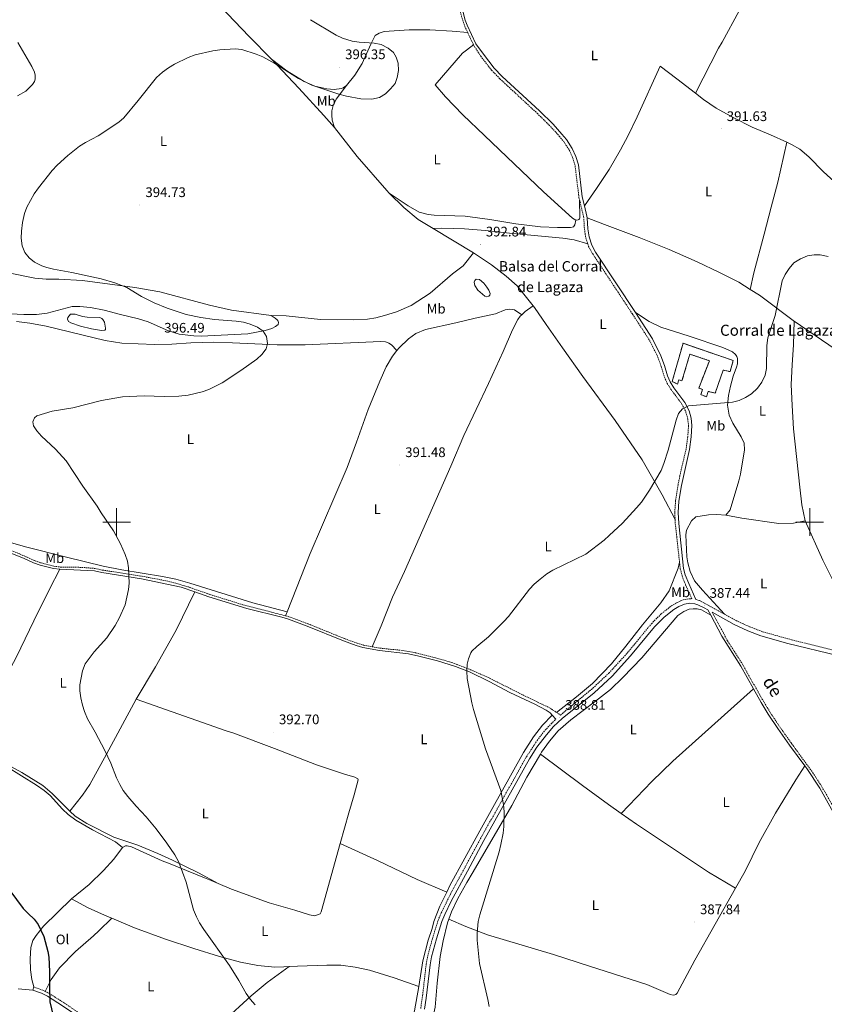
# Model space of a CAD drawing. Units: metres. Extents: x 579550 to 584040, y 4705359 to 4708382.
# Drawn here: x 580930 to 581511, y 4706152 to 4706862 of the extents above; entities that cross this region are included whole.
import ezdxf
from ezdxf.enums import TextEntityAlignment as Align

# ---------------------------------------------------------------- set-up
doc = ezdxf.new("R2010")
doc.units = ezdxf.units.M
doc.header["$MEASUREMENT"] = 0
doc.linetypes.add('TRAZOSX2', pattern=[1.5, 1, -0.5])
for name, color, linetype, lineweight in [('Carátula', 7, 'Continuous', 5), ('Level 12', 142, 'Continuous', 0), ('Level 18', 1, 'TRAZOSX2', 13), ('Level 21', 19, 'Continuous', 0), ('Level 36', 19, 'Continuous', 40), ('Level 37', 92, 'Continuous', 0), ('Level 4', 36, 'Continuous', 30), ('Level 41', 39, 'Continuous', 0), ('Level 43', 5, 'Continuous', 0), ('Level 44', 19, 'Continuous', 0), ('Level 5', 36, 'Continuous', 0), ('Level 51', 144, 'Continuous', 13), ('Level 53', 1, 'Continuous', 0), ('Level 63', 7, 'Continuous', 0), ('Level 7', 1, 'Continuous', 0)]:
    doc.layers.add(name, color=color, linetype=linetype, lineweight=lineweight)
doc.styles.add('Arial', font='ARIAL.TTF', dxfattribs={"height": 0.2})

# ---------------------------------------------------------------- blocks, each defined once
blk = doc.blocks.new('5PATER')
at = {"layer": 'Carátula', "linetype": 'Continuous', "lineweight": 5}
h = blk.add_hatch(color=250, dxfattribs=at)
edge = h.paths.add_edge_path()
edge.add_ellipse((0, 0), major_axis=(-1.33, -1.34), ratio=0.999422, start_angle=0, end_angle=360)

msp = doc.modelspace()

# ---------------------------------------------------------------- linework, layer by layer
at = {"layer": 'Level 12', "color": 142, "linetype": 'Continuous', "lineweight": 0}
for points in [[(581260.6, 4706667.3, 392.66), (581258.4, 4706670.64, 392.66), (581258, 4706673, 392.66), (581258.35, 4706674.2, 392.66), (581259.4, 4706675.21, 392.66), (581261.84, 4706675.01, 392.66), (581265, 4706672.29, 392.66), (581267.08, 4706669.43, 392.66), (581268.5, 4706667.21, 392.66), (581269.44, 4706664.8, 392.66), (581269.31, 4706663.66, 392.66), (581268.62, 4706662.99, 392.66), (581266.85, 4706662.56, 392.66), (581265.76, 4706662.91, 392.66), (581260.6, 4706667.3, 392.66)], [(580989.1, 4706638.23, 394.55), (580981.8, 4706639.46, 394.55), (580973.98, 4706641.43, 394.55), (580966.91, 4706643.7, 394.55), (580965.36, 4706644.67, 394.55), (580964.7, 4706646.32, 394.55), (580964.76, 4706647.62, 394.55), (580966.67, 4706650.02, 394.55), (580970.24, 4706650.05, 394.55), (580975.45, 4706648.31, 394.55), (580978.88, 4706647.79, 394.55), (580987.92, 4706647.65, 394.55), (580989.36, 4706646.95, 394.55), (580990.09, 4706646.22, 394.55), (580991.25, 4706644.21, 394.55), (580992.12, 4706639.91, 394.55), (580992, 4706638.88, 394.55), (580991.53, 4706638.32, 394.55), (580989.1, 4706638.23, 394.55)]]:
    msp.add_polyline3d(points, dxfattribs=at)
at = {"layer": 'Level 18', "color": 1, "linetype": 'TRAZOSX2', "lineweight": 13}
msp.add_polyline3d([(581400.83, 4706601.32, 390.96), (581408.66, 4706628.95, 391.8), (581444.86, 4706616.57, 391.8), (581442.56, 4706608.5, 391.8), (581437.6, 4706609.65, 391.8), (581431.83, 4706592.99, 391.38), (581426.76, 4706594.25, 391.29), (581425.48, 4706590.32, 391.46), (581421.54, 4706591.99, 391.55), (581422.78, 4706595.7, 391.55), (581419.99, 4706596.7, 391.55), (581427.62, 4706616.38, 391.63), (581413.54, 4706621.15, 391.55), (581407.89, 4706601.85, 391.55), (581405.71, 4706602.65, 391.55), (581404.66, 4706599.54, 391.55), (581400.83, 4706601.32, 390.96)], dxfattribs=at)
at = {"layer": 'Level 21', "color": 19, "linetype": 'Continuous', "lineweight": 0}
for points in [[(581259.52, 4706935.65, 393.94), (581256.48, 4706928.65, 393.82), (581254.03, 4706918.94, 393.73), (581251.96, 4706908.87, 393.65), (581249.85, 4706896.72, 393.48), (581248.72, 4706886.91, 393.55), (581248.47, 4706877.2, 393.56), (581249, 4706872.46, 393.7), (581250.06, 4706867.58, 393.91), (581251.53, 4706862.07, 394.13), (581252.88, 4706858.43, 394.24), (581259.14, 4706845.04, 394.49), (581264.65, 4706837.54, 394.41), (581272.43, 4706827.48, 394.16), (581278.25, 4706821.48, 394.07), (581305.07, 4706796.65, 392.34), (581314.84, 4706787.05, 391.88), (581321.24, 4706779.94, 391.54), (581324.5, 4706775.92, 391.59), (581328.75, 4706769.55, 391.62), (581331.28, 4706763.75, 391.62), (581333.13, 4706757.78, 391.57), (581335.97, 4706734.68, 391.17), (581337.58, 4706728.03, 391.18)], [(581337.58, 4706728.03, 391.18), (581339.36, 4706720.71, 391.2), (581339.43, 4706719.58, 391.18)], [(581339.43, 4706719.58, 391.18), (581339.95, 4706711.53, 391.04), (581340.85, 4706705.66, 391.03), (581342.74, 4706699.86, 390.95), (581345.56, 4706694.77, 390.95), (581374.31, 4706651.22, 391.62)], [(581374.31, 4706651.22, 391.62), (581386.63, 4706632.23, 390.88), (581392.73, 4706620.02, 390.36), (581395.15, 4706613.04, 390.02), (581397.52, 4706605.42, 390.1), (581399.41, 4706601.13, 390.11), (581402.05, 4706596.89, 389.85), (581409.94, 4706586.33, 389.34), (581413.02, 4706580.18, 389.51), (581414.47, 4706574.98, 389.51), (581415.01, 4706569.59, 389.44), (581414.49, 4706561.37, 389.34), (581413.22, 4706552.26, 389.26), (581407.46, 4706526.49, 388.98), (581405.7, 4706515.08, 389.01), (581405.1, 4706506.93, 388.92), (581405.5, 4706498.84, 388.58), (581409.08, 4706466.39, 387.99), (581410.27, 4706461.87, 387.87), (581412.72, 4706455.61, 387.57), (581417.97, 4706444.07, 387.5)], [(580841.88, 4706516.25, 398.9), (580843.32, 4706515.69, 398.88), (580851.99, 4706511.4, 398.65), (580870.82, 4706499.96, 398.11), (580881.47, 4706494.39, 397.94), (580932.83, 4706473.95, 397.52), (580940.16, 4706470.55, 397.35), (580944.87, 4706468.91, 397.06), (580954.5, 4706466.39, 396.76), (580959.19, 4706466.13, 396.68)], [(580959.19, 4706466.13, 396.68), (580984.06, 4706464.77, 396.25), (580989.41, 4706463.62, 395.57), (581018.05, 4706459.15, 394.31), (581046.55, 4706453, 393.52), (581056.44, 4706449.61, 393.28)], [(581056.44, 4706449.61, 393.28), (581066.56, 4706446.14, 393.04), (581093.92, 4706437.68, 392.54), (581119.13, 4706431.45, 391.94), (581123.92, 4706430.01, 391.8), (581137.51, 4706424.9, 391.62), (581163.74, 4706414.28, 391.1), (581172.91, 4706410.9, 391.01), (581177.7, 4706409.47, 391.02), (581189.77, 4706407.26, 390.77), (581210.48, 4706404.95, 390.48), (581218.09, 4706403.34, 390.32), (581231.52, 4706399.84, 390.08), (581244.52, 4706395.82, 389.94), (581250.8, 4706393.37, 389.92), (581254.66, 4706391.86, 389.91), (581268.87, 4706384.93, 389.57), (581283.64, 4706377.15, 388.9), (581301.62, 4706368.65, 388.9), (581309.96, 4706364.25, 389.07), (581312.77, 4706362.39, 389.07), (581314.26, 4706360.71, 389)], [(581428.66, 4706432.71, 387.33), (581426.6, 4706436.58, 387.42), (581423.79, 4706438.14, 387.43), (581419.28, 4706440.37, 387.44), (581417.05, 4706441.04, 387.44), (581413.66, 4706441.52, 387.61), (581409.66, 4706440.82, 387.85), (581405.61, 4706439.03, 388.04), (581402.04, 4706436.95, 388.08), (581394.94, 4706431.37, 388.2), (581388.16, 4706424.53, 388.37), (581370.78, 4706403.42, 388.63), (581357.47, 4706388.84, 388.71), (581344.57, 4706376.81, 388.89), (581321.39, 4706358.31, 388.82), (581315.3, 4706352.4, 388.94), (581310.12, 4706346.62, 389.08), (581303.19, 4706337.61, 389.2), (581297.79, 4706329.09, 389.3), (581265.02, 4706270.26, 390.15), (581253.07, 4706248.08, 390.37), (581241.45, 4706226.52, 390.59), (581236.75, 4706216.81, 390.82), (581234.67, 4706211.77, 390.82), (581230.77, 4706199.35, 390.99), (581227.28, 4706186.39, 391.31), (581226.18, 4706180.59, 391.5), (581223.38, 4706156.45, 392), (581222.2, 4706148.61, 392.17)], [(581428.66, 4706432.71, 387.33), (581436.64, 4706417.74, 386.98), (581450.23, 4706395.99, 386.41), (581459.38, 4706379.71, 386.18)], [(581429.65, 4706434.89, 387.36), (581445.63, 4706426.02, 387.36), (581455.41, 4706421.56, 387.19), (581464.74, 4706417.97, 387.11), (581484.18, 4706412.48, 387.04), (581520.12, 4706403.69, 386.48), (581534.64, 4706399.85, 386.3), (581558.62, 4706392.79, 386.45), (581575.75, 4706387.62, 386.18), (581585.94, 4706384.29, 386.09), (581588.82, 4706383.14, 386.09)], [(581459.38, 4706379.71, 386.18), (581464.92, 4706369.84, 386.04), (581470.1, 4706361.34, 385.96), (581476.91, 4706351.16, 385.9), (581485.48, 4706339.09, 385.48), (581496.5, 4706324.03, 385.56)], [(581314.26, 4706360.71, 389), (581316.9, 4706357.72, 388.87)], [(581496.5, 4706324.03, 385.56), (581497.87, 4706322.16, 385.57), (581507.23, 4706307.98, 385.4), (581546.81, 4706237.19, 385.4), (581567.57, 4706203, 385.06), (581588.34, 4706167.55, 384.8)], [(580939.49, 4706162.35, 400.65), (580945.83, 4706160.1, 400.31), (580950.06, 4706157.99, 400.04), (580961.02, 4706151.05, 399.55), (580981.07, 4706137.45, 399.09), (580989.04, 4706131.41, 398.84), (580993.12, 4706127.86, 398.68), (581010.84, 4706109.98, 398.21), (581015.55, 4706105.78, 398.03)]]:
    msp.add_polyline3d(points, dxfattribs=at)
at = {"layer": 'Level 21', "color": 19, "linetype": 'TRAZOSX2', "lineweight": 0}
for points in [[(581249.55, 4706905.92, 393.6), (581248, 4706896.98, 393.48), (581246.86, 4706887.05, 393.55), (581246.61, 4706877.12, 393.56), (581247.16, 4706872.15, 393.7), (581248.43, 4706866.43, 393.94), (581251.14, 4706857.76, 394.24), (581253.31, 4706853.11, 394.33)], [(581253.31, 4706853.11, 394.33), (581257.45, 4706844.25, 394.49)], [(581257.45, 4706844.25, 394.49), (581262.66, 4706836.14, 394.41), (581270.59, 4706825.89, 394.16), (581276.56, 4706819.74, 394.07), (581303.39, 4706794.89, 392.34), (581313.08, 4706785.36, 391.88), (581319.4, 4706778.36, 391.54), (581322.54, 4706774.48, 391.59), (581326.61, 4706768.38, 391.62), (581329, 4706762.9, 391.62), (581330.74, 4706757.27, 391.57), (581333.57, 4706734.25, 391.17), (581333.97, 4706732.6, 391.17)], [(581333.97, 4706732.6, 391.17), (581336.94, 4706720.35, 391.2), (581337.53, 4706711.26, 391.04), (581338.48, 4706705.1, 391.03), (581339.93, 4706700.63, 390.97)], [(581339.93, 4706700.63, 390.97), (581340.5, 4706698.89, 390.95), (581343.47, 4706693.51, 390.95), (581372.28, 4706649.89, 391.62), (581384.52, 4706631.03, 390.88), (581390.48, 4706619.07, 390.36), (581392.84, 4706612.28, 390.02), (581395.24, 4706604.57, 390.1), (581397.25, 4706599.99, 390.11), (581400.04, 4706595.52, 389.85), (581407.87, 4706585.05, 389.34), (581410.74, 4706579.3, 389.51), (581412.07, 4706574.53, 389.51), (581412.57, 4706569.55, 389.44), (581412.07, 4706561.61, 389.34), (581410.82, 4706552.71, 389.26), (581406.27, 4706533.24, 389.02), (581405.06, 4706526.9, 388.98), (581403.28, 4706515.35, 389.01), (581402.66, 4706506.96, 388.92), (581402.92, 4706501.78, 388.71)], [(581402.92, 4706501.78, 388.71), (581403.07, 4706498.65, 388.58), (581406.13, 4706471.02, 388.08)], [(580882.21, 4706496.01, 397.94), (580896.04, 4706490.18, 397.79), (580928.71, 4706477.61, 397.56), (580940.83, 4706472.2, 397.35), (580945.39, 4706470.61, 397.06), (580954.78, 4706468.16, 396.76), (580959.72, 4706467.51, 396.64), (580974.79, 4706467.31, 396.46), (580984.3, 4706466.54, 396.25), (580989.73, 4706465.37, 395.57), (581018.37, 4706460.9, 394.31), (581033.11, 4706458.16, 393.89), (581042.86, 4706455.89, 393.63), (581051.8, 4706453.19, 393.4), (581067.11, 4706447.83, 393.04), (581090.97, 4706440.38, 392.61), (581121.86, 4706432.39, 391.86)], [(581317.44, 4706362.6, 388.75), (581320.19, 4706360.78, 388.82), (581342.49, 4706379.19, 388.89), (581355.22, 4706391.07, 388.71), (581368.39, 4706405.49, 388.63), (581385.81, 4706426.66, 388.37), (581392.84, 4706433.74, 388.2), (581400.26, 4706439.57, 388.08), (581404.17, 4706441.85, 388.04), (581408.73, 4706443.87, 387.85), (581413.6, 4706444.72, 387.61), (581415.1, 4706444.51, 387.88), (581410.48, 4706454.67, 387.57), (581407.96, 4706461.11, 387.87), (581406.69, 4706465.95, 387.99), (581406.13, 4706471.02, 388.08)], [(581417.97, 4706444.07, 387.5), (581420.51, 4706443.3, 387.44), (581438.52, 4706433.5, 387.39)], [(581121.86, 4706432.39, 391.86), (581124.39, 4706431.73, 391.8), (581138.16, 4706426.56, 391.62), (581164.38, 4706415.94, 391.1), (581173.47, 4706412.59, 391.01), (581178.12, 4706411.21, 391.02), (581184.39, 4706410.05, 390.89)], [(581429.65, 4706434.89, 387.36), (581440.74, 4706414.34, 386.87), (581451.53, 4706397.49, 386.42), (581464.05, 4706375.13, 386.08), (581471.68, 4706362.35, 385.96), (581478.46, 4706352.23, 385.9), (581487, 4706340.19, 385.48), (581502.29, 4706319.15, 385.52), (581508.84, 4706308.96, 385.4), (581518.81, 4706291.62, 385.38), (581534.14, 4706263.75, 385.41)], [(581438.52, 4706433.5, 387.39), (581447.15, 4706428.8, 387.36), (581456.63, 4706424.48, 387.19), (581465.92, 4706420.92, 387.11), (581486.92, 4706415.05, 387.02), (581522.42, 4706406.37, 386.46), (581535.49, 4706402.89, 386.3), (581540.75, 4706401.34, 386.32)], [(581184.39, 4706410.05, 390.89), (581190.03, 4706409.02, 390.77), (581204.95, 4706407.5, 390.57), (581215.66, 4706405.73, 390.38), (581228.18, 4706402.59, 390.14), (581241.61, 4706398.75, 389.96), (581250.78, 4706395.25, 389.93), (581255.31, 4706393.51, 389.91), (581267.78, 4706388.03, 389.57), (581292.96, 4706375.33, 388.83), (581312.33, 4706365.97, 388.62), (581317.44, 4706362.6, 388.75)], [(581219.4, 4706149.15, 392.17), (581220.56, 4706156.83, 392), (581223.36, 4706181.02, 391.5), (581224.5, 4706187.03, 391.31), (581228.04, 4706200.15, 390.99), (581231.99, 4706212.75, 390.82), (581234.15, 4706217.99, 390.82), (581241.24, 4706232.26, 390.5), (581252.98, 4706253.97, 390.31), (581262.52, 4706271.61, 390.15), (581295.64, 4706330.59, 389.3), (581303.36, 4706342.32, 389.16), (581308.13, 4706348.65, 389.08), (581313.51, 4706354.47, 388.94), (581316.9, 4706357.72, 388.87)], [(580940.29, 4706164.59, 400.65), (580946.76, 4706162.29, 400.31), (580948.53, 4706161.41, 400.2)], [(580948.53, 4706161.41, 400.2), (580951.23, 4706160.07, 400.04), (580962.33, 4706153.04, 399.55), (580982.45, 4706139.38, 399.09), (580991, 4706132.88, 398.82), (580994.76, 4706129.58, 398.68), (581008.89, 4706115.15, 398.36), (581019.08, 4706105.82, 397.95), (581026.15, 4706100.73, 397.86), (581036.7, 4706094.41, 397.86)]]:
    msp.add_polyline3d(points, dxfattribs=at)
at = {"layer": 'Level 36', "color": 92, "linetype": 'Continuous', "lineweight": 0}
for points in [[(580993.13, 4706967.25, 395.75), (581022.85, 4706933.33, 395.67), (581046.32, 4706905.82, 395.16), (581074.78, 4706872.28, 395.07), (581095.71, 4706850.24, 394.65), (581111.77, 4706833.81, 394.23)], [(581417.7, 4706809.35, 392.2), (581434.26, 4706841.83, 391.87), (581436.94, 4706846.13, 391.87), (581449.24, 4706868.87, 391.87), (581466.07, 4706901.03, 392.49)], [(581165.92, 4706814.85, 395.92), (581171.91, 4706822.33, 396.34), (581177.21, 4706830.82, 396.43), (581183.32, 4706844.85, 395.5), (581186.61, 4706850.93, 394.99), (581189.46, 4706852.72, 394.9), (581193.09, 4706854, 394.82), (581211.18, 4706855.02, 394.82), (581226.06, 4706855.16, 394.9), (581242.18, 4706854.11, 394.82), (581253.31, 4706853.11, 394.33)], [(580928.64, 4706807.42, 396.32), (580934.58, 4706810.79, 396.15), (580939.37, 4706815.68, 395.98), (580940.7, 4706817.74, 395.98), (580941.39, 4706819.44, 395.98), (580941.33, 4706822.36, 395.98), (580940.76, 4706824.45, 395.98), (580938.87, 4706828.6, 396.15), (580928.68, 4706845.96, 396.83)], [(581257.45, 4706844.25, 394.49), (581249.5, 4706838.26, 394.82), (581229.76, 4706815.31, 394.48), (581237.29, 4706806.67, 394.06), (581249.81, 4706793.73, 393.3), (581265.44, 4706778.79, 392.29), (581286.9, 4706758.4, 391.44), (581307.99, 4706738.21, 391.1), (581328.87, 4706719.16, 391.19), (581331.4, 4706717.88, 391.27)], [(581111.77, 4706833.81, 394.23), (581122.92, 4706825.42, 394.23), (581135.39, 4706817.79, 394.23), (581143.04, 4706814.45, 394.57), (581151.61, 4706812.46, 394.82), (581156.88, 4706812.07, 395.16), (581162.16, 4706812.65, 395.67), (581163.38, 4706813.13, 395.84), (581165.92, 4706814.85, 395.92)], [(581111.77, 4706833.81, 394.23), (581131.46, 4706812.98, 394.23), (581149.59, 4706793.27, 394.06), (581157.15, 4706784.73, 393.7)], [(581337.58, 4706728.03, 391.18), (581346.29, 4706740.61, 391.27), (581355.34, 4706754.39, 391.69), (581363.62, 4706768.63, 392.19), (581369.1, 4706778.9, 392.7), (581375.56, 4706792.39, 392.78), (581392.21, 4706828.83, 392.36), (581404.26, 4706819.83, 392.03), (581417.7, 4706809.35, 392.2)], [(581157.15, 4706784.73, 393.7), (581155.49, 4706790.03, 393.96), (581155.25, 4706793.48, 394.12), (581155.34, 4706796.68, 394.21), (581156.23, 4706800.39, 394.55), (581158.48, 4706805.03, 395.22), (581165.92, 4706814.85, 395.92)], [(581417.7, 4706809.35, 392.2), (581423.35, 4706804.94, 392.28), (581432.46, 4706798.56, 392.19), (581445.31, 4706791.59, 392.11), (581458.42, 4706784.95, 392.03), (581471.67, 4706779.35, 391.86), (581483.43, 4706773.98, 391.72)], [(581196.75, 4706737.28, 393.08), (581194.85, 4706739.16, 393.11), (581173.5, 4706763.66, 393.45), (581157.15, 4706784.73, 393.7)], [(581483.43, 4706773.98, 391.72), (581477.04, 4706745.14, 391.64), (581472.22, 4706727.27, 391.47), (581467.12, 4706707.61, 390.71), (581459.78, 4706679.83, 390.12), (581456.99, 4706667.87, 389.91)], [(581483.43, 4706773.98, 391.72), (581486.79, 4706772.44, 391.69), (581492.79, 4706768.89, 391.6), (581499.38, 4706763.57, 391.6), (581509.92, 4706752.64, 391.52), (581532.74, 4706731.97, 391.1)], [(581228.49, 4706711.71, 392.9), (581217.63, 4706718.28, 392.86), (581207.34, 4706726.81, 392.94), (581196.75, 4706737.28, 393.08)], [(581196.75, 4706737.28, 393.08), (581210.47, 4706728.12, 391.98), (581218.32, 4706723.66, 391.98), (581224.84, 4706721.8, 392.07), (581229.08, 4706721.32, 392.15), (581251.4, 4706720.66, 392.15), (581269.2, 4706718.32, 391.73), (581288.05, 4706715.1, 391.14), (581305.78, 4706713.03, 391.06), (581318.18, 4706712.53, 390.97), (581327.36, 4706712.59, 391.06), (581328.71, 4706712.73, 391.06), (581329.72, 4706713.09, 391.06), (581330.49, 4706714.52, 391.06), (581331.4, 4706717.88, 391.27)], [(581331.4, 4706717.88, 391.27), (581332.91, 4706717.93, 391.27), (581333.44, 4706718.21, 391.27), (581334.02, 4706718.77, 391.44), (581334.21, 4706719.42, 391.36), (581333.97, 4706732.6, 391.17)], [(581456.99, 4706667.87, 389.91), (581448.84, 4706672.97, 390), (581434.95, 4706680.13, 390.09), (581418.78, 4706687.75, 390.09), (581398.58, 4706696.51, 390.42), (581376.91, 4706705.38, 390.85), (581352.04, 4706714.75, 390.76), (581339.43, 4706719.58, 391.18)], [(581228.49, 4706711.71, 392.9), (581234.7, 4706712.11, 392.65), (581251.01, 4706711.65, 392.39), (581266.23, 4706710.43, 391.89), (581283.48, 4706708.4, 391.46), (581321.85, 4706704.83, 391.04), (581329.99, 4706703.61, 391.04), (581339.93, 4706700.63, 390.97)], [(581257.58, 4706694.11, 393.03), (581228.49, 4706711.71, 392.9)], [(581111.63, 4706648.92, 395.31), (581122.46, 4706648.69, 395.31), (581147.12, 4706646.23, 395.39), (581170.63, 4706645.89, 395.31), (581181.05, 4706646.4, 395.22), (581187.13, 4706647.39, 395.06), (581193.24, 4706648.93, 394.97), (581201.85, 4706651.75, 394.8), (581212.44, 4706656.22, 394.46), (581226.17, 4706665.14, 394.13), (581242.3, 4706679.07, 393.28), (581250.04, 4706684.89, 393.28), (581257.58, 4706694.11, 393.03)], [(581257.58, 4706694.11, 393.03), (581270.53, 4706685.63, 392.69), (581280.94, 4706677.29, 392.6), (581288.98, 4706670.34, 392.44), (581300.52, 4706655.89, 392.36)], [(581111.63, 4706648.92, 395.31), (581082.96, 4706652.74, 395.56), (581066.96, 4706656.4, 395.65), (581031.19, 4706666.01, 394.89), (581013.21, 4706669.16, 395.14), (580975.51, 4706674.25, 395.31), (580958.42, 4706675.21, 395.31), (580949.28, 4706675.19, 395.39), (580941.13, 4706675.85, 395.56), (580906.33, 4706682.89, 395.73)], [(581488.15, 4706645.41, 389.34), (581463.87, 4706663.58, 389.84), (581456.99, 4706667.87, 389.91)], [(580894.66, 4706651.59, 397.17), (580933.05, 4706649.61, 396.41), (580942.14, 4706649.85, 395.98), (580949.84, 4706650.75, 395.98), (580968, 4706655.56, 395.98), (580973.58, 4706655.61, 395.98), (580981.18, 4706654.77, 395.98), (580991.06, 4706652.77, 395.98), (581002.86, 4706649.81, 395.82), (581015.92, 4706646.53, 396.24), (581022.71, 4706644.47, 396.58), (581037.52, 4706638, 396.92), (581045.14, 4706635.53, 396.66), (581055.63, 4706634.26, 396.41), (581060.94, 4706634.09, 396.24), (581094.6, 4706635.71, 395.82), (581107.17, 4706638.09, 395.65), (581111.93, 4706639.68, 395.65), (581114.58, 4706641.03, 395.65), (581116.47, 4706642.51, 395.65), (581116.74, 4706643.92, 395.65), (581116.59, 4706645, 395.65), (581115.96, 4706646, 395.65), (581114.51, 4706647.19, 395.65), (581111.63, 4706648.92, 395.31)], [(581184.39, 4706410.05, 390.89), (581190.85, 4706425.13, 390.89), (581199.14, 4706445.91, 391.06), (581207.74, 4706464.21, 391.23), (581241.07, 4706540.29, 391.23), (581250.6, 4706562.52, 391.9), (581268.2, 4706599.9, 392.75), (581278.81, 4706623.08, 392.58), (581285.54, 4706638.68, 392.24), (581289.37, 4706646.15, 392.32), (581291.14, 4706648.41, 392.32), (581292.32, 4706649.59, 392.32)], [(581202.21, 4706623.69, 394), (581203.87, 4706625.73, 393.98), (581210.71, 4706632.22, 393.98), (581215.86, 4706636.1, 394.23), (581222.95, 4706638.97, 394.06), (581244.64, 4706643.65, 393.55), (581258.79, 4706647.12, 393.13), (581273.45, 4706650.31, 392.71), (581280.28, 4706653.16, 392.54), (581283.62, 4706653.47, 392.54), (581287.04, 4706652.98, 392.54), (581292.32, 4706649.59, 392.32)], [(581292.32, 4706649.59, 392.32), (581294.71, 4706651.98, 392.32), (581300.52, 4706655.89, 392.36)], [(581300.52, 4706655.89, 392.36), (581301.5, 4706654.66, 392.35), (581310.02, 4706642.59, 392.01), (581321.71, 4706625.58, 391.08), (581336.43, 4706604.89, 390.58), (581359.63, 4706573.31, 390.16), (581379.07, 4706544.86, 389.65), (581393.6, 4706519.61, 389.23), (581402.92, 4706501.78, 388.71)], [(581374.31, 4706651.22, 391.62), (581384.23, 4706644.59, 391.45), (581392.51, 4706640.57, 391.12), (581412.98, 4706633.98, 390.27), (581437.32, 4706625.89, 389.85), (581444.22, 4706622.75, 389.93), (581446.49, 4706620.92, 389.93), (581447.51, 4706619.39, 389.93), (581448.04, 4706617.89, 390.02), (581447.88, 4706614.26, 390.02), (581447.31, 4706611.7, 390.02), (581444.9, 4706605.31, 389.93), (581442.85, 4706598.01, 389.85), (581441.48, 4706591.26, 389.6), (581440.82, 4706584.22, 389.17), (581441.96, 4706577.01, 389.34), (581444.56, 4706571.25, 389.26), (581450.63, 4706561.54, 388.92), (581452.72, 4706556.79, 388.92), (581452.96, 4706552.04, 388.84), (581450.13, 4706534.61, 388.75), (581448.98, 4706529.65, 388.75), (581442.73, 4706508.93, 388.67), (581439.54, 4706505.03, 388.4)], [(580927.8, 4706644.74, 397.02), (580937.49, 4706643.44, 396.6), (580949.26, 4706641.4, 396.34), (580991.87, 4706631.08, 395.41), (581003.69, 4706629, 395.5), (581027.43, 4706628.18, 396.17), (581039.81, 4706628.44, 396.43), (581053.63, 4706629.35, 396.17), (581069.91, 4706629.66, 395.92), (581083.73, 4706629.32, 395.67), (581115.82, 4706627.8, 395.5), (581136.01, 4706627.82, 395.16), (581190.58, 4706630.3, 394.65), (581194.05, 4706630.01, 394.65), (581195.53, 4706629.57, 394.65), (581196.47, 4706629.07, 394.65), (581198.41, 4706627.9, 394.65), (581202.21, 4706623.69, 394)], [(581496.78, 4706501, 387.89), (581494.45, 4706512.44, 387.98), (581492.93, 4706525.26, 388.23), (581488.44, 4706567.34, 388.74), (581487.3, 4706584.12, 388.82), (581486.69, 4706599.18, 389.24), (581487.3, 4706613.36, 389.41), (581488.33, 4706627.87, 389.41), (581488.74, 4706644.96, 389.33), (581488.15, 4706645.41, 389.34)], [(581488.15, 4706645.41, 389.34), (581518.99, 4706624.21, 389.17), (581550.6, 4706598.77, 389.09), (581554.74, 4706595.92, 389.09), (581564.48, 4706588.2, 389)], [(581123, 4706435.25, 391.87), (581139.72, 4706477.35, 392.03), (581166.33, 4706539.42, 391.86), (581173.05, 4706557.54, 392.29), (581181.55, 4706581.25, 393.22), (581189.81, 4706601.54, 394.06), (581194.6, 4706611.95, 394.31), (581198.96, 4706619.7, 394.06), (581202.21, 4706623.69, 394)], [(581438.52, 4706433.5, 387.39), (581422.71, 4706450.76, 387.72), (581416.99, 4706457.67, 387.89), (581413.77, 4706464.38, 388.06), (581412.02, 4706470.49, 388.06), (581411.29, 4706475.01, 388.06), (581410.61, 4706490.72, 388.74), (581411.05, 4706494.19, 388.74), (581414.63, 4706500.95, 388.65), (581417.95, 4706503.75, 388.57), (581427.1, 4706505.26, 388.91), (581433.14, 4706505.49, 388.57), (581439.54, 4706505.03, 388.4)], [(581439.54, 4706505.03, 388.4), (581451.06, 4706502.83, 388.32), (581477.71, 4706498.97, 387.98), (581488.4, 4706499.29, 387.98), (581496.78, 4706501, 387.89)], [(581496.78, 4706501, 387.89), (581509.46, 4706472.51, 387.64), (581524.51, 4706442.63, 387.05), (581535.75, 4706422.19, 386.88)], [(580886.76, 4706495.96, 397.85), (580894.54, 4706493.45, 397.76), (580934.27, 4706482.15, 397.34), (580963.89, 4706474.69, 397.09), (580990.34, 4706468.13, 395.23), (581003.8, 4706465.57, 394.72), (581033.22, 4706460.64, 393.71), (581042.71, 4706458.79, 393.12), (581052.78, 4706455.82, 392.61), (581098.2, 4706441.61, 392.44), (581123, 4706435.25, 391.87)], [(580921.66, 4706390.92, 396.41), (580927.91, 4706402.84, 396.17), (580940.44, 4706428.76, 395.75), (580951.62, 4706451.7, 396.76), (580959.19, 4706466.13, 396.68)], [(581317.44, 4706362.6, 388.75), (581331.86, 4706373.83, 388.58), (581343.25, 4706383.52, 388.66), (581356.93, 4706397.71, 388.75), (581367.47, 4706410.45, 388.66), (581379.29, 4706425.77, 388.49), (581392.71, 4706441.63, 388.24), (581398.56, 4706450.34, 388.07), (581405.1, 4706466.75, 388.07), (581406.13, 4706471.02, 388.08)], [(581014.06, 4706372.12, 394.31), (581027.99, 4706395.49, 393.97), (581042.99, 4706421.94, 393.8), (581056.44, 4706449.61, 393.28)], [(581305.85, 4706332.67, 388.82), (581306.63, 4706333.98, 388.82), (581312.24, 4706341.98, 388.73), (581318.5, 4706349.46, 388.65), (581327.62, 4706357.41, 388.56), (581345.43, 4706370.74, 388.4), (581356.21, 4706379.28, 388.48), (581365.3, 4706387.87, 388.4), (581378.83, 4706402.16, 388.14), (581404.84, 4706432.55, 387.64), (581409.24, 4706435.49, 387.55), (581413.03, 4706437.12, 387.38), (581415.89, 4706437.47, 387.38), (581418.76, 4706437.29, 387.3), (581421.86, 4706436.62, 387.3), (581428.66, 4706432.71, 387.33)], [(581121.86, 4706432.39, 391.86), (581123, 4706435.25, 391.87)], [(580966.19, 4706291.47, 397.02), (580953.58, 4706304.19, 397.36), (580946.75, 4706309.88, 397.44), (580931.61, 4706319.42, 397.69), (580921.55, 4706324.93, 398.03), (580912.6, 4706331.13, 398.37), (580898.98, 4706341.65, 398.54), (580898.18, 4706342.81, 398.54), (580897.76, 4706343.93, 398.54), (580897.83, 4706344.79, 398.54), (580899.2, 4706347.23, 398.37), (580902.8, 4706352.13, 397.95), (580905.74, 4706357.22, 397.86), (580910.32, 4706366.33, 397.27), (580919.14, 4706386.1, 396.51), (580921.66, 4706390.92, 396.41)], [(581364.01, 4706289.75, 387.49), (581386.19, 4706312.79, 387.57), (581401.27, 4706327.5, 387.49), (581459.38, 4706379.71, 386.18)], [(581014.06, 4706372.12, 394.31), (580992.64, 4706332.65, 395.58), (580980.66, 4706310.7, 396.59), (580975.48, 4706303.09, 396.85), (580966.19, 4706291.47, 397.02)], [(581161.41, 4706268.15, 392.35), (581167.52, 4706290.2, 392.12), (581171.29, 4706303.28, 391.95), (581174.4, 4706313.95, 391.36), (581173.99, 4706314.75, 391.36), (581171.78, 4706315.91, 391.36), (581164.44, 4706318.06, 391.36), (581144.21, 4706324.75, 391.78), (581113.94, 4706336.57, 392.45), (581083.84, 4706347.86, 393.55), (581079.02, 4706349.29, 393.38), (581014.06, 4706372.12, 394.31)], [(581238.14, 4706233.03, 390.93), (581240.43, 4706237.84, 390.93), (581262.02, 4706277.31, 390), (581293.54, 4706333.75, 389.07), (581300.71, 4706345.1, 388.9), (581307.33, 4706353.4, 388.9), (581314.26, 4706360.71, 389)], [(581239.72, 4706213.6, 390.89), (581241.58, 4706218.75, 390.68), (581246.14, 4706228.4, 390.59), (581252.62, 4706240.01, 390.34), (581257.25, 4706247.55, 390.25), (581285.13, 4706295.45, 389.41), (581295.87, 4706315.99, 388.9), (581305.85, 4706332.67, 388.82)], [(581305.85, 4706332.67, 388.82), (581336.04, 4706309.89, 388.32), (581354.76, 4706296.23, 387.64), (581364.01, 4706289.75, 387.49)], [(580920.56, 4706323.73, 398.98), (580942.19, 4706310.22, 398.56), (580947.81, 4706306.37, 398.47), (580952.17, 4706302.65, 398.47), (580960.99, 4706292.92, 398.14), (580965.14, 4706289.13, 397.71), (580970.71, 4706285.01, 397.54), (580982.68, 4706277.95, 397.37), (580999.19, 4706269.28, 397.12), (581004.22, 4706265.23, 396.93)], [(581446.51, 4706235.78, 386.78), (581453.52, 4706248.22, 386.67), (581463.61, 4706268.73, 386.42), (581475.36, 4706289.94, 386.25), (581489.94, 4706313.99, 386), (581496.5, 4706324.03, 385.56)], [(580966.19, 4706291.47, 397.02), (580970.18, 4706287.78, 397.02), (580978.55, 4706282.64, 396.76), (580997.98, 4706272.67, 396.17), (581015.42, 4706266.8, 395.92), (581029.77, 4706260.91, 395.66), (581040.35, 4706256.07, 394.82), (581059.16, 4706246.89, 394.14), (581073.34, 4706239.31, 394.39)], [(581364.01, 4706289.75, 387.49), (581374.97, 4706282.07, 387.3), (581427.12, 4706247.35, 386.88), (581446.51, 4706235.78, 386.78)], [(581004.22, 4706265.23, 396.93), (581006.34, 4706266.5, 396.85), (581007.74, 4706266.5, 396.85), (581010.86, 4706265.59, 396.76), (581032.84, 4706255.67, 395.75), (581037.56, 4706253.96, 395.66), (581063.36, 4706243.26, 394.57), (581068.24, 4706241.5, 394.57), (581073.34, 4706239.31, 394.39)], [(581073.34, 4706239.31, 394.39), (581082.83, 4706235.25, 394.06), (581110.1, 4706225.42, 393.81), (581128.6, 4706220.02, 393.38), (581139.07, 4706216.69, 392.96), (581143.05, 4706216.03, 392.88), (581146.94, 4706217.42, 392.88), (581147.71, 4706218.7, 392.88), (581161.41, 4706268.15, 392.35)], [(581161.41, 4706268.15, 392.35), (581188.29, 4706255.87, 391.34), (581216.86, 4706242.14, 391.17), (581238.14, 4706233.03, 390.93)], [(580967.55, 4706228.09, 398.88), (580980.19, 4706238.59, 398.2), (580990.57, 4706248.74, 397.52), (580998, 4706256.71, 397.02), (581004.22, 4706265.23, 396.93)], [(581217.94, 4706165.04, 392.12), (581220.98, 4706183.56, 391.69), (581224.74, 4706198.43, 391.61), (581227.55, 4706206.87, 391.1), (581228.93, 4706211.9, 391.1), (581233.27, 4706222.79, 390.93), (581238.14, 4706233.03, 390.93)], [(581239.72, 4706213.6, 390.89), (581251.88, 4706208.28, 390.38), (581267.65, 4706202.18, 390.05), (581315.09, 4706188.02, 388.7), (581341.28, 4706179.66, 387.51), (581382.59, 4706166.5, 387.6), (581399.45, 4706159.11, 387.6), (581401.52, 4706158.74, 387.6), (581402.76, 4706158.83, 387.6), (581403.56, 4706159.23, 387.6), (581404.45, 4706160.18, 387.6), (581417.26, 4706183.85, 387.26), (581446.51, 4706235.78, 386.78)], [(580940.29, 4706164.59, 400.65), (580938.95, 4706169.89, 400.82), (580937.92, 4706176.89, 400.74), (580937.61, 4706184.94, 400.48), (580938.27, 4706193.08, 400.23), (580939.69, 4706198.23, 400.23), (580942.05, 4706201.73, 400.31), (580947.36, 4706208.59, 400.14), (580967.55, 4706228.09, 398.88)], [(580967.55, 4706228.09, 398.88), (580979.59, 4706221.79, 398.03), (580993.47, 4706215.51, 397.61), (580996.54, 4706214.21, 397.55)], [(580948.53, 4706161.41, 400.2), (580952.75, 4706169.96, 399.86), (580958.81, 4706178.47, 399.53), (580970.48, 4706190.13, 399.1), (580983.41, 4706201.51, 398.77), (580987.17, 4706205.17, 398.68), (580996.54, 4706214.21, 397.55)], [(580996.54, 4706214.21, 397.55), (581012.84, 4706207.33, 397.27), (581035.24, 4706199.21, 396.68), (581055.64, 4706192.31, 396.17), (581074.21, 4706186.47, 395.41), (581089.35, 4706182.46, 395.16), (581101.89, 4706180.13, 394.82), (581114.12, 4706178.92, 394.57), (581120.65, 4706179.17, 394.48), (581124.4, 4706179.38, 394.19)], [(581210.58, 4706113.37, 392.7), (581217.4, 4706120.34, 392.53), (581223.38, 4706129.34, 391.86), (581227.56, 4706140.33, 391.94), (581229.89, 4706150, 391.77), (581231.34, 4706167.26, 391.52), (581233.46, 4706186.67, 391.1), (581235.57, 4706197.95, 391.01), (581238.7, 4706210.79, 391.01), (581239.72, 4706213.6, 390.89)], [(581036.7, 4706094.41, 397.86), (581051.8, 4706114.04, 396.85), (581061.41, 4706124.47, 396.51), (581077.1, 4706139.96, 395.41), (581097.19, 4706158.11, 394.9), (581108.56, 4706167.86, 394.48), (581124.4, 4706179.38, 394.19)], [(581124.4, 4706179.38, 394.19), (581130.48, 4706179.71, 393.72), (581151.78, 4706180.43, 393.47), (581161.85, 4706180.22, 393.21), (581172.02, 4706178.93, 393.13), (581182.45, 4706176.69, 392.71), (581200.19, 4706171.25, 392.28), (581217.94, 4706165.04, 392.12)], [(580929.02, 4706163.37, 401.09), (580939.49, 4706162.35, 400.65)], [(580939.49, 4706162.35, 400.65), (580940.29, 4706164.59, 400.65)], [(581137.84, 4706021.02, 396.76), (581141.71, 4706021.77, 396.51), (581144.05, 4706022.78, 396.51), (581146, 4706024.21, 396.42), (581147.13, 4706025.82, 396.34), (581148.32, 4706028.52, 396.34), (581149.04, 4706033.85, 396.34), (581149.13, 4706051.12, 396.26), (581149.67, 4706056.66, 396.09), (581150.71, 4706062.05, 396), (581155.14, 4706073.37, 395.5), (581159.46, 4706082.15, 394.9), (581164.89, 4706091.5, 394.4), (581170.12, 4706097.77, 393.98), (581176.86, 4706104.03, 393.64), (581199.12, 4706118.96, 392.88), (581204.34, 4706123.87, 392.88), (581209.14, 4706131.31, 392.71), (581213.02, 4706140.17, 392.62), (581215.02, 4706147.29, 392.54), (581217.94, 4706165.04, 392.12)]]:
    msp.add_polyline3d(points, dxfattribs=at)
at = {"layer": 'Level 4', "color": 36, "linetype": 'Continuous', "lineweight": 30}
msp.add_polyline3d([(580923.05, 4706234.11, 400), (580932.66, 4706221.25, 400), (580936.24, 4706217.51, 400), (580940.65, 4706213.64, 400), (580943.56, 4706209.56, 400), (580947.6, 4706200.98, 400), (580950.52, 4706190.31, 400), (580951.2, 4706186, 400), (580951.7, 4706175.82, 400), (580951.53, 4706164.29, 400), (580951.92, 4706153.98, 400), (580954.21, 4706143.77, 400)], dxfattribs=at)
at = {"layer": 'Level 5', "color": 36, "linetype": 'Continuous', "lineweight": 0}
for points in [[(581139.95, 4706862.42, 395), (581158.4, 4706851.2, 395), (581162.98, 4706849.18, 395), (581170.03, 4706846.93, 395), (581174.96, 4706846.11, 395), (581185.82, 4706845.44, 395), (581190.91, 4706844.41, 395), (581195.88, 4706841.83, 395), (581199.77, 4706838.71, 395), (581201.73, 4706835.3, 395), (581203.12, 4706830.97, 395), (581203.48, 4706825.83, 395), (581202.4, 4706820.8, 395), (581200.86, 4706816.37, 395), (581197.7, 4706812.49, 395), (581193.9, 4706808.91, 395), (581189.66, 4706806.25, 395), (581184.22, 4706805.04, 395), (581176.24, 4706805.34, 395), (581165.84, 4706807.23, 395), (581160.35, 4706808.73, 395), (581140.77, 4706815.21, 395), (581131.22, 4706819.93, 395), (581114.27, 4706830.73, 395), (581105.53, 4706835.54, 395), (581100.78, 4706837.5, 395), (581090.45, 4706840.93, 395), (581085.46, 4706841.29, 395), (581074.5, 4706840.75, 395), (581069.55, 4706840.02, 395), (581056.78, 4706836.96, 395), (581051.68, 4706835.08, 395), (581041.7, 4706830.23, 395)], [(581041.7, 4706830.23, 395), (581037.37, 4706827.74, 395), (581033.11, 4706824.55, 395), (581028.84, 4706820.68, 395), (581015.67, 4706804.01, 395), (581005.34, 4706791.65, 395), (581001.55, 4706788.38, 395), (580986.66, 4706778.73, 395), (580977.49, 4706773.78, 395), (580973.24, 4706771.14, 395), (580964.82, 4706764.53, 395), (580957.17, 4706757.34, 395), (580953.53, 4706753.5, 395), (580943.62, 4706740.99, 395), (580940.68, 4706736.67, 395), (580935.17, 4706727.26, 395), (580933.47, 4706722.55, 395), (580932.07, 4706716.07, 395), (580931.31, 4706709.91, 395), (580931.22, 4706704.7, 395), (580931.81, 4706699.3, 395), (580933.77, 4706694.5, 395), (580936.95, 4706690.65, 395), (580940.89, 4706687.54, 395), (580946.03, 4706684.88, 395), (580949.76, 4706683.59, 395), (580954.62, 4706682.4, 395), (580967.85, 4706680.08, 395), (580988.82, 4706675.4, 395), (580998.79, 4706672.68, 395), (581007.29, 4706669.24, 395), (581017.96, 4706662.67, 395), (581027.15, 4706658.14, 395), (581036.42, 4706654.4, 395), (581050.32, 4706649.84, 395), (581060.78, 4706647.47, 395), (581070.69, 4706646.15, 395), (581086.2, 4706645.01, 395), (581091.5, 4706644.22, 395), (581096.28, 4706642.76, 395), (581101.61, 4706640.57, 395), (581105.74, 4706637.76, 395), (581108.13, 4706633.83, 395), (581108.97, 4706628.89, 395), (581107.81, 4706624.95, 395), (581104.81, 4706620.96, 395), (581101.09, 4706617.49, 395), (581089.64, 4706609.28, 395), (581076.27, 4706600.35, 395), (581066.65, 4706595.59, 395), (581061.85, 4706593.83, 395), (581051.6, 4706591.45, 395), (581044.99, 4706590.84, 395), (581034.3, 4706590.62, 395), (581020, 4706591.09, 395), (581004.23, 4706590.37, 395), (580989.2, 4706587.72, 395), (580968.35, 4706582.45, 395), (580953.65, 4706579.99, 395), (580942.58, 4706576.52, 395), (580940.75, 4706575.23, 395), (580939.48, 4706572.3, 395), (580940.08, 4706569.49, 395), (580942.55, 4706565.82, 395), (580945.97, 4706561.96, 395), (580956.04, 4706552.54, 395), (580963.56, 4706544.19, 395), (580975.62, 4706525.97, 395), (580986.11, 4706511.36, 395), (580988.84, 4706506.75, 395), (580997.82, 4706493.63, 395), (581002.82, 4706484.4, 395), (581006.18, 4706476.61, 395), (581007.81, 4706471.79, 395), (581008.71, 4706466.87, 395), (581009.09, 4706455.83, 395), (581008.7, 4706451.38, 395), (581006.25, 4706440.31, 395), (581002.21, 4706431.09, 395), (580999.02, 4706425.29, 395), (580992.93, 4706416.46, 395), (580983.89, 4706406.42, 395), (580977.46, 4706397.75, 395), (580975.39, 4706392.73, 395), (580973.47, 4706382.59, 395), (580973.45, 4706378.36, 395), (580974.2, 4706373.12, 395), (580975.34, 4706368.01, 395), (580976.85, 4706363.25, 395), (580979.06, 4706357.93, 395), (580984.49, 4706348.49, 395), (580991.52, 4706335.24, 395), (580995.82, 4706325.97, 395), (581000.03, 4706315.49, 395), (581002.33, 4706310.59, 395), (581004.87, 4706306.28, 395), (581008.16, 4706301.96, 395), (581014.18, 4706295.03, 395), (581021.46, 4706287.31, 395), (581028.6, 4706278.79, 395), (581036.27, 4706268.39, 395)], [(581412.66, 4706583.93, 390), (581444.22, 4706586.39, 390), (581449.08, 4706587.57, 390), (581453.72, 4706589.85, 390), (581458, 4706592.6, 390), (581462.35, 4706596.61, 390), (581465.41, 4706600.81, 390), (581467.88, 4706605.9, 390), (581468.94, 4706610.78, 390), (581469.01, 4706627.38, 390), (581469.88, 4706632.81, 390), (581475.15, 4706648.94, 390), (581480.04, 4706674.02, 390), (581482.3, 4706678.49, 390), (581485.14, 4706682.86, 390), (581488.63, 4706686.9, 390), (581493.3, 4706690, 390), (581498.34, 4706691.94, 390), (581503.25, 4706692.87, 390), (581507.68, 4706692.79, 390), (581513.4, 4706691.51, 390)], [(581268.84, 4706150.63, 390), (581267.94, 4706155.55, 390), (581261.85, 4706181.65, 390), (581260.16, 4706198.4, 390), (581260.02, 4706203.4, 390), (581260.96, 4706211.8, 390), (581261.97, 4706216.72, 390), (581275.93, 4706262.19, 390), (581277.16, 4706267.35, 390), (581278.81, 4706275.45, 390), (581279.4, 4706280.42, 390), (581279.58, 4706291, 390), (581279.02, 4706296.35, 390), (581277.12, 4706306.23, 390), (581266.19, 4706336.52, 390), (581257.52, 4706364.81, 390), (581256.35, 4706369.68, 390), (581253, 4706387.07, 390), (581252.63, 4706392.39, 390), (581252.9, 4706397.39, 390), (581253.89, 4706401.43, 390), (581255.56, 4706405.7, 390), (581256.35, 4706406.77, 390), (581259.92, 4706410.25, 390), (581268.19, 4706417.17, 390), (581279.45, 4706428.19, 390), (581282.8, 4706431.89, 390), (581297.93, 4706451.49, 390), (581301.35, 4706455.14, 390), (581305.46, 4706458.85, 390), (581310.42, 4706462.74, 390), (581314.68, 4706465.35, 390), (581338.52, 4706476.85, 390), (581351.68, 4706486.94, 390), (581355.45, 4706490.22, 390), (581364.86, 4706499.25, 390), (581375.16, 4706510.21, 390), (581378.56, 4706514.38, 390), (581384.5, 4706523.11, 390), (581392.75, 4706537.2, 390), (581394.81, 4706542.2, 390), (581397.98, 4706551.81, 390), (581403.73, 4706573.54, 390), (581405.43, 4706578.25, 390), (581408.37, 4706581.79, 390), (581412.66, 4706583.93, 390)], [(581036.27, 4706268.39, 395), (581042.03, 4706259.9, 395), (581044.83, 4706254.75, 395), (581050.22, 4706240.16, 395), (581055.52, 4706220.31, 395), (581057.6, 4706215.29, 395), (581059.92, 4706210.86, 395), (581062.88, 4706206.18, 395), (581081.35, 4706180.01, 395), (581088.25, 4706169.31, 395), (581093.49, 4706159.92, 395), (581096.35, 4706155.82, 395), (581099.96, 4706151.69, 395)]]:
    msp.add_polyline3d(points, dxfattribs=at)
at = {"layer": 'Level 51', "color": 142, "linetype": 'Continuous', "lineweight": 0}
for points in [[(581260.6, 4706667.3, 392.66), (581258.4, 4706670.64, 392.66), (581258, 4706673, 392.66), (581258.35, 4706674.2, 392.66), (581259.4, 4706675.21, 392.66), (581261.84, 4706675.01, 392.66), (581265, 4706672.29, 392.66), (581267.08, 4706669.43, 392.66), (581268.5, 4706667.21, 392.66), (581269.44, 4706664.8, 392.66), (581269.31, 4706663.66, 392.66), (581268.62, 4706662.99, 392.66), (581266.85, 4706662.56, 392.66), (581265.76, 4706662.91, 392.66), (581260.6, 4706667.3, 392.66)], [(580989.1, 4706638.23, 394.55), (580981.8, 4706639.46, 394.55), (580973.98, 4706641.43, 394.55), (580966.91, 4706643.7, 394.55), (580965.36, 4706644.67, 394.55), (580964.7, 4706646.32, 394.55), (580964.76, 4706647.62, 394.55), (580966.67, 4706650.02, 394.55), (580970.24, 4706650.05, 394.55), (580975.45, 4706648.31, 394.55), (580978.88, 4706647.79, 394.55), (580987.92, 4706647.65, 394.55), (580989.36, 4706646.95, 394.55), (580990.09, 4706646.22, 394.55), (580991.25, 4706644.21, 394.55), (580992.12, 4706639.91, 394.55), (580992, 4706638.88, 394.55), (580991.53, 4706638.32, 394.55), (580989.1, 4706638.23, 394.55)]]:
    msp.add_polyline3d(points, close=True, dxfattribs=at)
at = {"layer": 'Level 53', "color": 1, "linetype": 'Continuous', "lineweight": 0}
msp.add_polyline3d([(581400.83, 4706601.32, 390.96), (581408.66, 4706628.95, 391.8), (581444.86, 4706616.57, 391.8), (581442.56, 4706608.5, 391.8), (581437.6, 4706609.65, 391.8), (581431.83, 4706592.99, 391.38), (581426.76, 4706594.25, 391.29), (581425.48, 4706590.32, 391.46), (581421.54, 4706591.99, 391.55), (581422.78, 4706595.7, 391.55), (581419.99, 4706596.7, 391.55), (581427.62, 4706616.38, 391.63), (581413.54, 4706621.15, 391.55), (581407.89, 4706601.85, 391.55), (581405.71, 4706602.65, 391.55), (581404.66, 4706599.54, 391.55), (581400.83, 4706601.32, 390.96)], close=True, dxfattribs=at)
at = {"layer": 'Level 63', "linetype": 'Continuous', "lineweight": 0}
for points in [[(581000, 4706490.01), (581000, 4706510.01)], [(581500, 4706490.01), (581500, 4706510.01)], [(580990, 4706500.01), (581010, 4706500.01)], [(581490, 4706500.01), (581510, 4706500.01)]]:
    msp.add_lwpolyline(points, dxfattribs=at)

# ---------------------------------------------------------------- block references
at = {"layer": 'Level 7', "color": 19, "linetype": 'Continuous', "lineweight": 0, "xscale": 0.09999983015004542, "yscale": 0.09999983015004542}
for p in [(581160.94, 4706828.25, 396.36), (581436.24, 4706783.6, 391.63), (581016.86, 4706728.76, 394.73), (581262.43, 4706700.35, 392.85), (581030.44, 4706630.97, 396.49), (581204.26, 4706541.18, 391.49), (581423.87, 4706439.67, 387.44), (581319.7, 4706358.89, 388.82), (581113.21, 4706348.46, 392.71), (581416.92, 4706211.43, 387.85)]:
    msp.add_blockref('5PATER', p, dxfattribs=at)

# ---------------------------------------------------------------- texts
at = {"layer": 'Level 37', "color": 92, "linetype": 'Continuous', "lineweight": 0, "style": 'Arial'}
for s, p in [('L', (581344.68, 4706836.68, 392.52)), ('Mb', (581151.25, 4706803.77, 394.58)), ('L', (581033.87, 4706774.73, 394.78)), ('L', (581231.27, 4706761.57, 392.68)), ('L', (581427.06, 4706738.55, 391.1)), ('Mb', (581230.54, 4706653.93, 394)), ('L', (581350.9, 4706642.69, 391.55)), ('L', (581465.97, 4706580.15, 389.47)), ('Mb', (581432.3, 4706569.52, 389.33)), ('L', (581053.2, 4706559.85, 394.28)), ('L', (581188.07, 4706509.2, 391.57)), ('L', (581311.32, 4706482.4, 390.22)), ('Mb', (580955.37, 4706473.97, 397.11)), ('L', (581466.78, 4706455.69, 387.52)), ('Mb', (581406.85, 4706449.33, 387.86)), ('L', (580961.47, 4706383.95, 395.03)), ('L', (581372.75, 4706350.29, 387.97)), ('L', (581221.72, 4706343.25, 390.6)), ('L', (581439.75, 4706297.91, 386.86)), ('L', (581063.95, 4706289.72, 394.14)), ('L', (581345.37, 4706223.55, 387.91)), ('Ol', (580961.02, 4706198.9, 399.65)), ('L', (581106.91, 4706204.81, 394.29)), ('L', (581024.67, 4706164.84, 397.42))]:
    msp.add_text(s, height=7, dxfattribs=at).set_placement(p, align=Align.MIDDLE_CENTER)
at = {"layer": 'Level 41', "color": 19, "linetype": 'Continuous', "lineweight": 0, "style": 'Arial'}
for s, p in [('396.35', (581164.9, 4706831.76, 396.36)), ('391.63', (581440.2, 4706787.1, 391.63)), ('394.73', (581020.82, 4706732.26, 394.73)), ('392.84', (581266.39, 4706703.85, 392.85)), ('396.49', (581034.4, 4706634.47, 396.49)), ('391.48', (581208.22, 4706544.69, 391.49)), ('387.44', (581427.83, 4706443.17, 387.44)), ('388.81', (581323.65, 4706362.4, 388.82)), ('392.70', (581117.17, 4706351.97, 392.71)), ('387.84', (581420.88, 4706214.94, 387.85))]:
    msp.add_text(s, height=7, dxfattribs=at).set_placement(p, align=Align.BOTTOM_LEFT)
at = {"layer": 'Level 43', "color": 5, "linetype": 'Continuous', "lineweight": 0, "style": 'Arial'}
for s, p in [('Balsa del Corral', (581275.71, 4706678.41, 392.65)), ('de Lagaza', (581288.97, 4706663.5, 392.46))]:
    msp.add_text(s, height=7.5, dxfattribs=at).set_placement(p, align=Align.BOTTOM_LEFT)
at = {"layer": 'Level 44', "color": 19, "linetype": 'Continuous', "lineweight": 0, "style": 'Arial'}
msp.add_text('Corral de Lagaza', height=8, dxfattribs=at).set_placement((581435.34, 4706631.87, 389.92), align=Align.BOTTOM_LEFT)
msp.add_text('de', height=9, rotation=-57.468, dxfattribs=at).set_placement((581467.19, 4706377.32, 386.18), align=Align.BOTTOM_CENTER)

doc.saveas('drawing.dxf')
